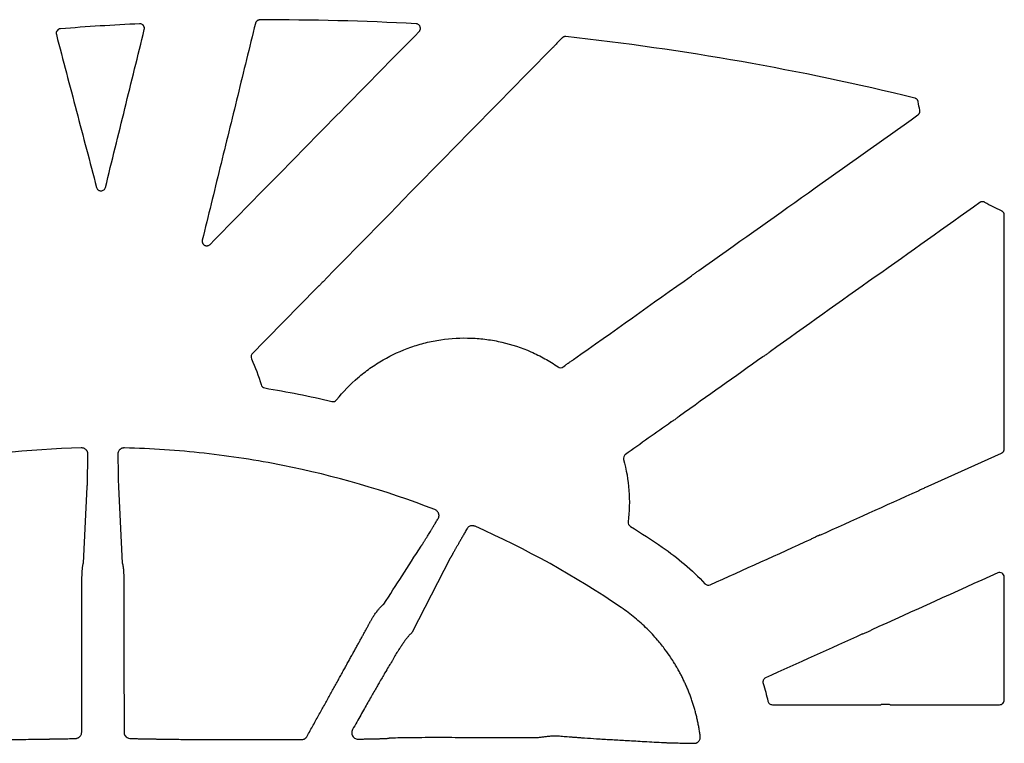
# Model space of a CAD drawing. Units: inches. Extents: x 8658 to 30743, y -2678 to 12505.
# Drawn here: x 23746 to 23959, y 6418 to 6574 of the extents above; entities that cross this region are included whole.
import ezdxf

# ---------------------------------------------------------------- set-up
doc = ezdxf.new("R2010")
doc.units = ezdxf.units.IN
doc.header["$LTSCALE"] = 0.25
doc.header["$MEASUREMENT"] = 0
doc.layers.add('HD', color=7, linetype='Continuous')

msp = doc.modelspace()

# ---------------------------------------------------------------- linework, layer by layer
at = {"layer": 'HD', "linetype": 'Continuous'}
for p, q in [((23863.4078, 6570.1775), (23862.3793, 6569.1292)), ((23863.6692, 6499.0396), (23864.0094, 6499.2812)), ((23942.6, 6473.1919), (23958.4842, 6480.3658)), ((23759.8661, 6456.6019), (23760.6755, 6473.0898)), ((23767.4381, 6473.0898), (23768.2475, 6456.6019)), ((23839.2311, 6457.6552), (23831.003, 6441.6421)), ((23908.9173, 6425.9573), (23932.3498, 6425.9573)), ((23934.3594, 6425.9573), (23958.0664, 6425.9573))]:
    msp.add_line(p, q, dxfattribs=at)
at = {"layer": 'HD', "linetype": 'Continuous', "flags": 128}
for points in [[(23759.4792, 6420.0342), (23759.5018, 6436.509), (23759.5251, 6452.9838)], [(23768.5886, 6452.9838), (23768.6119, 6436.509), (23768.6346, 6420.0343)]]:
    msp.add_lwpolyline(points, dxfattribs=at)
at = {"layer": 'HD', "linetype": 'Continuous'}
for points, knots in [([(23798.0131, 6574.0741), (23797.9687, 6574.0722), (23797.8778, 6574.0683), (23797.741, 6574.0383), (23797.6046, 6573.9886), (23797.4734, 6573.9169), (23797.3523, 6573.8246), (23797.246, 6573.7141), (23797.1587, 6573.5893), (23797.0908, 6573.4552), (23797.0634, 6573.3604), (23797.0498, 6573.3136)], [0, 0, 0, 0, 0.10070982, 0.20637117, 0.3162585, 0.42940579, 0.54464172, 0.66065425, 0.7760778, 0.88958971, 1, 1, 1, 1]), ([(23754.8793, 6572.1539), (23754.5871, 6572.131), (23754.3137, 6571.9755), (23753.9755, 6571.4986), (23753.919, 6571.1876), (23753.9935, 6570.9042)], [0, 0, 0, 0, 0.5, 0.5, 1, 1, 1, 1]), ([(23764.6207, 6537.8583), (23766.0214, 6543.5497), (23767.4223, 6549.2411), (23768.8234, 6554.9324), (23770.2244, 6560.6237), (23771.6257, 6566.3149), (23773.027, 6572.006)], [0, 0, 0, 0, 0.0088386174, 0.0088386174, 0.0088386174, 0.0176772495, 0.0176772495, 0.0176772495, 0.0176772495]), ([(23773.027, 6572.006), (23773.1016, 6572.3088), (23773.0267, 6572.6392), (23772.6323, 6573.1198), (23772.3228, 6573.2575), (23772.0113, 6573.2423)], [0, 0, 0, 0, 0.5, 0.5, 1, 1, 1, 1]), ([(23797.0498, 6573.3136), (23795.7742, 6568.1079), (23793.2229, 6557.6964), (23789.3948, 6542.0791), (23786.842, 6531.6675), (23785.5656, 6526.4616)], [0, 0, 0, 0, 0.33332856, 0.66666174, 1, 1, 1, 1]), ([(23832.4712, 6571.5486), (23832.5025, 6571.583), (23832.5652, 6571.6519), (23832.6397, 6571.77), (23832.6975, 6571.8944), (23832.7363, 6572.0213), (23832.7574, 6572.1453), (23832.7629, 6572.262), (23832.756, 6572.3681), (23832.7404, 6572.4614), (23832.7198, 6572.5409), (23832.6831, 6572.6475), (23832.6124, 6572.7896), (23832.4788, 6572.96), (23832.2926, 6573.1081), (23832.0657, 6573.2153), (23831.8991, 6573.2361), (23831.8161, 6573.2465)], [0, 0, 0, 0, 0.06088059, 0.12192468, 0.18204888, 0.24015802, 0.29522859, 0.34637568, 0.39289287, 0.43426251, 0.47014171, 0.50033288, 0.58177843, 0.6766101, 0.78133081, 0.8909691, 1, 1, 1, 1]), ([(23753.9935, 6570.9042), (23755.443, 6565.3942), (23756.8924, 6559.884), (23758.3416, 6554.3738), (23759.7908, 6548.8636), (23761.2398, 6543.3534), (23762.6887, 6537.843)], [0, 0, 0, 0, 0.0085918743, 0.0085918743, 0.0085918743, 0.0171837617, 0.0171837617, 0.0171837617, 0.0171837617]), ([(23787.2451, 6525.5246), (23792.2698, 6530.6385), (23802.3195, 6540.8665), (23817.3949, 6556.2078), (23827.4457, 6566.4349), (23832.4712, 6571.5486)], [0, 0, 0, 0, 0.33332206, 0.66665531, 1, 1, 1, 1]), ([(23864.2267, 6570.4701), (23864.1866, 6570.4745), (23864.1461, 6570.4765), (23864.1058, 6570.4759), (23864.0654, 6570.4754), (23864.025, 6570.4724), (23863.985, 6570.467), (23863.945, 6570.4616), (23863.9053, 6570.4537), (23863.8663, 6570.4435), (23863.8272, 6570.4333), (23863.7887, 6570.4206), (23863.7512, 6570.4057), (23863.7137, 6570.3908), (23863.6771, 6570.3736), (23863.6416, 6570.3543), (23863.6062, 6570.3349), (23863.5719, 6570.3134), (23863.5391, 6570.2899), (23863.4923, 6570.2564), (23863.4482, 6570.2186), (23863.4078, 6570.1775)], [0, 0, 0, 0, 0.000060855329, 0.000060855329, 0.000060855329, 0.000121710746, 0.000121710746, 0.000121710746, 0.000182566161, 0.000182566161, 0.000182566161, 0.000243421488, 0.000243421488, 0.000243421488, 0.000304276645, 0.000304276645, 0.000304276645, 0.000365131559, 0.000365131559, 0.000365131559, 0.000452184841, 0.000452184841, 0.000452184841, 0.000452184841]), ([(23939.7271, 6557.1697), (23927.3048, 6560.2078), (23914.7879, 6562.8376), (23889.6036, 6567.2742), (23876.9394, 6569.0804), (23864.2267, 6570.4701)], [0, 0, 0, 0, 0.5, 0.5, 1, 1, 1, 1]), ([(23862.3793, 6569.1292), (23862.3703, 6569.1071), (23862.2834, 6569.0066), (23862.0179, 6568.7194), (23861.8393, 6568.5327), (23861.4797, 6568.166), (23861.2939, 6567.9811), (23861.0101, 6567.7085), (23860.9115, 6567.6202), (23860.8923, 6567.6137)], [0, 0, 0, 0, 0.25, 0.25, 0.5, 0.5, 0.75, 0.75, 1, 1, 1, 1]), ([(23940.4766, 6556.3451), (23940.4686, 6556.3998), (23940.4559, 6556.4541), (23940.439, 6556.5067), (23940.422, 6556.5594), (23940.4006, 6556.6108), (23940.3752, 6556.6599), (23940.3497, 6556.709), (23940.3201, 6556.7561), (23940.2869, 6556.8003), (23940.2538, 6556.8444), (23940.2168, 6556.8859), (23940.1768, 6556.924), (23940.1368, 6556.962), (23940.0936, 6556.9968), (23940.0479, 6557.0277), (23940, 6557.06), (23939.9491, 6557.0883), (23939.8963, 6557.1118), (23939.8419, 6557.1361), (23939.785, 6557.1556), (23939.7271, 6557.1697)], [0, 0, 0, 0, 0.000083415721, 0.000083415721, 0.000083415721, 0.000166832402, 0.000166832402, 0.000166832402, 0.000250165506, 0.000250165506, 0.000250165506, 0.000333415016, 0.000333415016, 0.000333415016, 0.000416594855, 0.000416594855, 0.000416594855, 0.000503748932, 0.000503748932, 0.000503748932, 0.000593716548, 0.000593716548, 0.000593716548, 0.000593716548]), ([(23893.0177, 6519.8803), (23900.9142, 6525.4874), (23908.8107, 6531.0943), (23916.7074, 6536.7011), (23924.604, 6542.3079), (23932.5007, 6547.9145), (23940.3975, 6553.5209)], [0, 0, 0, 0, 0.0146037596, 0.0146037596, 0.0146037596, 0.0292075275, 0.0292075275, 0.0292075275, 0.0292075275]), ([(23940.3975, 6553.5209), (23940.4426, 6553.5529), (23940.4851, 6553.5888), (23940.5243, 6553.6278), (23940.5634, 6553.6669), (23940.5995, 6553.7093), (23940.6316, 6553.7542), (23940.6638, 6553.7992), (23940.6923, 6553.847), (23940.7165, 6553.8967), (23940.7408, 6553.9463), (23940.761, 6553.9982), (23940.7767, 6554.0512), (23940.7925, 6554.1042), (23940.8038, 6554.1586), (23940.8106, 6554.2135), (23940.8171, 6554.2669), (23940.8194, 6554.3211), (23940.8172, 6554.3749), (23940.8151, 6554.4301), (23940.8083, 6554.4854), (23940.797, 6554.5396)], [0, 0, 0, 0, 0.000083350169, 0.000083350169, 0.000083350169, 0.000166698652, 0.000166698652, 0.000166698652, 0.000250046778, 0.000250046778, 0.000250046778, 0.000333394577, 0.000333394577, 0.000333394577, 0.00041674211, 0.00041674211, 0.00041674211, 0.000497915962, 0.000497915962, 0.000497915962, 0.000581327325, 0.000581327325, 0.000581327325, 0.000581327325]), ([(23762.6887, 6537.843), (23762.7452, 6537.6281), (23762.8708, 6537.4375), (23763.2211, 6537.1663), (23763.4388, 6537.0924), (23763.8809, 6537.0956), (23764.0982, 6537.173), (23764.4436, 6537.4485), (23764.5676, 6537.6425), (23764.6207, 6537.8583)], [0, 0, 0, 0, 0.25, 0.25, 0.5, 0.5, 0.75, 0.75, 1, 1, 1, 1]), ([(23953.8071, 6534.5785), (23946.2533, 6529.2092), (23938.6993, 6523.84), (23931.1453, 6518.4709), (23923.5913, 6513.1018), (23916.0372, 6507.7329), (23908.483, 6502.364)], [0, 0, 0, 0, 0.0139749383, 0.0139749383, 0.0139749383, 0.027949884, 0.027949884, 0.027949884, 0.027949884]), ([(23954.8993, 6534.6188), (23954.8522, 6534.6473), (23954.8025, 6534.672), (23954.7513, 6534.6924), (23954.7, 6534.7127), (23954.647, 6534.7289), (23954.5931, 6534.7405), (23954.5392, 6534.752), (23954.4842, 6534.7592), (23954.4292, 6534.7617), (23954.3742, 6534.7642), (23954.3188, 6534.7621), (23954.2641, 6534.7555), (23954.2095, 6534.7488), (23954.1552, 6534.7376), (23954.1024, 6534.722), (23954.0504, 6534.7067), (23953.9996, 6534.6871), (23953.9508, 6534.6635), (23953.9007, 6534.6393), (23953.8524, 6534.6108), (23953.8071, 6534.5785)], [0, 0, 0, 0, 0.000083105677, 0.000083105677, 0.000083105677, 0.000166203435, 0.000166203435, 0.000166203435, 0.000249251546, 0.000249251546, 0.000249251546, 0.000332286114, 0.000332286114, 0.000332286114, 0.000415320445, 0.000415320445, 0.000415320445, 0.000496972912, 0.000496972912, 0.000496972912, 0.000580920914, 0.000580920914, 0.000580920914, 0.000580920914]), ([(23959.0888, 6531.8444), (23959.0888, 6531.8997), (23959.0842, 6531.9553), (23959.0751, 6532.0098), (23959.0659, 6532.0644), (23959.0522, 6532.1184), (23959.0342, 6532.1707), (23959.0162, 6532.223), (23958.9937, 6532.274), (23958.9673, 6532.3225), (23958.9409, 6532.3711), (23958.9103, 6532.4176), (23958.8763, 6532.461), (23958.8422, 6532.5045), (23958.8044, 6532.5453), (23958.7637, 6532.5825), (23958.7239, 6532.6188), (23958.6811, 6532.6519), (23958.636, 6532.6813), (23958.5897, 6532.7115), (23958.5407, 6532.738), (23958.49, 6532.7601)], [0, 0, 0, 0, 0.000083446934, 0.000083446934, 0.000083446934, 0.000166894575, 0.000166894575, 0.000166894575, 0.000250276738, 0.000250276738, 0.000250276738, 0.000333586442, 0.000333586442, 0.000333586442, 0.000416830361, 0.000416830361, 0.000416830361, 0.000497971199, 0.000497971199, 0.000497971199, 0.000581361806, 0.000581361806, 0.000581361806, 0.000581361806]), ([(23785.5656, 6526.4616), (23785.5562, 6526.416), (23785.5373, 6526.324), (23785.5333, 6526.1818), (23785.5479, 6526.0403), (23785.582, 6525.9043), (23785.6326, 6525.7786), (23785.6957, 6525.6669), (23785.7666, 6525.5714), (23785.8404, 6525.4925), (23785.9127, 6525.4297), (23785.9798, 6525.3812), (23786.0585, 6525.3335), (23786.1691, 6525.281), (23786.3343, 6525.2316), (23786.5494, 6525.211), (23786.7948, 6525.2464), (23787.0425, 6525.3469), (23787.1776, 6525.4654), (23787.2451, 6525.5246)], [0, 0, 0, 0, 0.05347612, 0.10803202, 0.16276948, 0.21669336, 0.26879179, 0.31811707, 0.36385082, 0.40534268, 0.44212052, 0.47387717, 0.5004435, 0.54781589, 0.61434452, 0.69792031, 0.79430957, 0.89730134, 1, 1, 1, 1]), ([(23891.3899, 6518.7244), (23891.3967, 6518.7401), (23891.4853, 6518.8135), (23891.7785, 6519.0365), (23891.9828, 6519.1858), (23892.3928, 6519.477), (23892.6002, 6519.6199), (23892.9049, 6519.8214), (23893.002, 6519.88), (23893.0177, 6519.8803)], [0, 0, 0, 0, 0.25, 0.25, 0.5, 0.5, 0.75, 0.75, 1, 1, 1, 1]), ([(23812.5001, 6518.2989), (23812.5082, 6518.2997), (23812.4879, 6518.2719), (23812.4015, 6518.171), (23812.3359, 6518.0985), (23812.0985, 6517.8432), (23811.8939, 6517.6306), (23811.4862, 6517.2154), (23811.2803, 6517.0101), (23811.0272, 6516.7654), (23810.9539, 6516.6963), (23810.8475, 6516.6004), (23810.8144, 6516.5739), (23810.8094, 6516.5762)], [0, 0, 0, 0, 0.125, 0.125, 0.25, 0.25, 0.5, 0.5, 0.75, 0.75, 0.875, 0.875, 1, 1, 1, 1]), ([(23814.6272, 6491.8959), (23816.0238, 6493.6472), (23817.5626, 6495.2392), (23820.0738, 6497.3999), (23820.9452, 6498.0818), (23822.7573, 6499.3677), (23823.7031, 6499.9747), (23826.597, 6501.6437), (23828.6067, 6502.5615), (23831.7378, 6503.6563), (23832.8011, 6503.9737), (23834.9687, 6504.5094), (23836.0677, 6504.7259), (23839.3581, 6505.2169), (23841.5629, 6505.3383), (23844.887, 6505.2097), (23846.0028, 6505.1141), (23848.2163, 6504.8186), (23849.3082, 6504.6198), (23852.5406, 6503.8744), (23854.6383, 6503.1804), (23857.6977, 6501.8392), (23858.7041, 6501.3404), (23860.656, 6500.2543), (23861.6054, 6499.6655), (23862.5281, 6499.031)], [0, 0, 0, 0, 0.125, 0.125, 0.1875, 0.1875, 0.25, 0.25, 0.375, 0.375, 0.4375, 0.4375, 0.5, 0.5, 0.625, 0.625, 0.6875, 0.6875, 0.75, 0.75, 0.875, 0.875, 0.9375, 0.9375, 1, 1, 1, 1]), ([(23796.3868, 6501.8813), (23796.2444, 6501.7362), (23796.1484, 6501.5473), (23796.0812, 6501.1476), (23796.11, 6500.9381), (23796.1969, 6500.7542)], [0, 0, 0, 0, 0.5, 0.5, 1, 1, 1, 1]), ([(23908.483, 6502.364), (23908.4806, 6502.3513), (23908.393, 6502.2785), (23908.0988, 6502.0544), (23907.8924, 6501.9034), (23907.4777, 6501.6088), (23907.2677, 6501.4639), (23906.9558, 6501.2571), (23906.8553, 6501.1962), (23906.8383, 6501.1951)], [0, 0, 0, 0, 0.25, 0.25, 0.5, 0.5, 0.75, 0.75, 1, 1, 1, 1]), ([(23864.0094, 6499.2812), (23864.0032, 6499.2829), (23864.0268, 6499.3057), (23864.1239, 6499.3856), (23864.1973, 6499.4426), (23864.4628, 6499.6427), (23864.6959, 6499.8121), (23865.1601, 6500.1415), (23865.3916, 6500.3019), (23865.6677, 6500.4864), (23865.7446, 6500.5364), (23865.8567, 6500.6052), (23865.8891, 6500.6222), (23865.8924, 6500.6184)], [0, 0, 0, 0, 0.125, 0.125, 0.25, 0.25, 0.5, 0.5, 0.75, 0.75, 0.875, 0.875, 1, 1, 1, 1]), ([(23862.5281, 6499.031), (23862.6955, 6498.9159), (23862.8978, 6498.854), (23863.3026, 6498.8572), (23863.5037, 6498.922), (23863.6692, 6499.0396)], [0, 0, 0, 0, 0.5, 0.5, 1, 1, 1, 1]), ([(23798.2796, 6495.1826), (23798.3307, 6495.0007), (23798.4342, 6494.8346), (23798.7146, 6494.5833), (23798.8908, 6494.4986), (23799.0772, 6494.4678)], [0, 0, 0, 0, 0.5, 0.5, 1, 1, 1, 1]), ([(23813.6185, 6491.5474), (23813.8016, 6491.504), (23813.9963, 6491.5139), (23814.3509, 6491.6365), (23814.5099, 6491.7488), (23814.6272, 6491.8959)], [0, 0, 0, 0, 0.5, 0.5, 1, 1, 1, 1]), ([(23888.7938, 6488.3713), (23888.807, 6488.3688), (23888.7112, 6488.2891), (23888.3865, 6488.0427), (23888.1637, 6487.8802), (23887.712, 6487.5594), (23887.4891, 6487.4053), (23887.1435, 6487.1753), (23887.0301, 6487.106), (23887.0219, 6487.112)], [0, 0, 0, 0, 0.25, 0.25, 0.5, 0.5, 0.75, 0.75, 1, 1, 1, 1]), ([(23759.3814, 6481.5017), (23747.9462, 6481.2342), (23736.6003, 6479.988), (23719.7178, 6476.6409), (23714.0862, 6475.2689), (23703.009, 6472.0531), (23697.5736, 6470.2143), (23692.2416, 6468.1521)], [0, 0, 0, 0, 0.5, 0.5, 0.75, 0.75, 1, 1, 1, 1]), ([(23760.8024, 6480.2035), (23760.8012, 6480.2542), (23760.7988, 6480.3539), (23760.7736, 6480.5008), (23760.732, 6480.6412), (23760.6726, 6480.7751), (23760.5959, 6480.9021), (23760.5018, 6481.0221), (23760.3447, 6481.1815), (23760.1047, 6481.3538), (23759.755, 6481.4861), (23759.5078, 6481.4964), (23759.3814, 6481.5017)], [0, 0, 0, 0, 0.07461637, 0.14653462, 0.21668991, 0.28609108, 0.35578142, 0.42679251, 0.50010062, 0.6672003, 0.82980002, 1, 1, 1, 1]), ([(23768.7328, 6481.5008), (23768.6685, 6481.5), (23768.5423, 6481.4986), (23768.3579, 6481.4687), (23768.1833, 6481.4179), (23768.0187, 6481.3447), (23767.8643, 6481.2495), (23767.6759, 6481.0968), (23767.4809, 6480.8698), (23767.3331, 6480.5459), (23767.3187, 6480.3187), (23767.3113, 6480.2025)], [0, 0, 0, 0, 0.08690402, 0.17046161, 0.2520633, 0.33321201, 0.41545116, 0.50028331, 0.66801291, 0.83022399, 1, 1, 1, 1]), ([(23835.8717, 6468.1515), (23825.1484, 6472.2994), (23814.1819, 6475.4804), (23797.3763, 6478.8309), (23791.7147, 6479.7095), (23780.2691, 6480.9783), (23774.4699, 6481.3655), (23768.7328, 6481.5008)], [0, 0, 0, 0, 0.5, 0.5, 0.75, 0.75, 1, 1, 1, 1]), ([(23958.4842, 6480.3658), (23958.5345, 6480.3885), (23958.5831, 6480.4155), (23958.629, 6480.4463), (23958.6749, 6480.477), (23958.7183, 6480.5117), (23958.7585, 6480.5496), (23958.7986, 6480.5875), (23958.8357, 6480.6289), (23958.869, 6480.6729), (23958.9023, 6480.717), (23958.9321, 6480.7639), (23958.9577, 6480.8128), (23958.9832, 6480.8618), (23959.0048, 6480.913), (23959.022, 6480.9655), (23959.0381, 6481.0148), (23959.0503, 6481.0655), (23959.0586, 6481.1167), (23959.0671, 6481.1691), (23959.0713, 6481.2225), (23959.0714, 6481.2756)], [0, 0, 0, 0, 0.000083259213, 0.000083259213, 0.000083259213, 0.000166512729, 0.000166512729, 0.000166512729, 0.00024976579, 0.00024976579, 0.00024976579, 0.000333018312, 0.000333018312, 0.000333018312, 0.000416270272, 0.000416270272, 0.000416270272, 0.000494419802, 0.000494419802, 0.000494419802, 0.000574558676, 0.000574558676, 0.000574558676, 0.000574558676]), ([(23760.6755, 6473.0898), (23760.6919, 6473.3141), (23760.7065, 6473.6343), (23760.7327, 6474.4778), (23760.7441, 6475.0015), (23760.7642, 6476.2333), (23760.7729, 6476.9413), (23760.7886, 6478.4908), (23760.7956, 6479.3317), (23760.8024, 6480.2035)], [0, 0, 0, 0, 0.25, 0.25, 0.5, 0.5, 0.75, 0.75, 1, 1, 1, 1]), ([(23767.3113, 6480.2025), (23767.3181, 6479.3308), (23767.3251, 6478.49), (23767.3407, 6476.9407), (23767.3494, 6476.2328), (23767.3695, 6475.0012), (23767.381, 6474.4777), (23767.4071, 6473.6342), (23767.4218, 6473.3141), (23767.4381, 6473.0898)], [0, 0, 0, 0, 0.25, 0.25, 0.5, 0.5, 0.75, 0.75, 1, 1, 1, 1]), ([(23877.1113, 6480.0691), (23876.9456, 6479.9514), (23876.8179, 6479.7824), (23876.6815, 6479.4008), (23876.6731, 6479.1895), (23876.7263, 6478.9934)], [0, 0, 0, 0, 0.5, 0.5, 1, 1, 1, 1]), ([(23940.4935, 6472.2406), (23940.4944, 6472.2517), (23940.6268, 6472.3216), (23941.0211, 6472.5128), (23941.2748, 6472.6306), (23941.7843, 6472.8605), (23942.0356, 6472.9706), (23942.4391, 6473.1398), (23942.5829, 6473.195), (23942.6, 6473.1919)], [0, 0, 0, 0, 0.25, 0.25, 0.5, 0.5, 0.75, 0.75, 1, 1, 1, 1]), ([(23836.6115, 6466.2554), (23836.6384, 6466.3038), (23836.6912, 6466.3984), (23836.7466, 6466.5498), (23836.7813, 6466.7034), (23836.794, 6466.86), (23836.7847, 6467.0191), (23836.7534, 6467.1805), (23836.6883, 6467.3805), (23836.5751, 6467.6078), (23836.3879, 6467.8373), (23836.1519, 6468.0256), (23835.9668, 6468.1087), (23835.8717, 6468.1515)], [0, 0, 0, 0, 0.07518511, 0.14722723, 0.21719015, 0.28623874, 0.35558803, 0.42644079, 0.49992837, 0.62657322, 0.74806375, 0.87056726, 1, 1, 1, 1]), ([(23832.9087, 6460.2375), (23832.9326, 6460.2734), (23832.9809, 6460.3458), (23833.0651, 6460.4744), (23833.1589, 6460.6194), (23833.2633, 6460.7825), (23833.3784, 6460.9637), (23833.5043, 6461.1635), (23833.641, 6461.382), (23833.7887, 6461.6193), (23833.9473, 6461.8753), (23834.1169, 6462.1499), (23834.3064, 6462.4577), (23834.5241, 6462.8112), (23834.779, 6463.226), (23835.0697, 6463.7014), (23835.3978, 6464.241), (23835.7648, 6464.8479), (23836.1703, 6465.5211), (23836.4618, 6466.0062), (23836.6115, 6466.2554)], [0, 0, 0, 0, 0.04213856, 0.084988, 0.12853394, 0.17275939, 0.21764475, 0.2631677, 0.30930326, 0.3560238, 0.40329904, 0.45109618, 0.49937996, 0.5554229, 0.61676568, 0.68337452, 0.75516983, 0.83201684, 0.91371684, 1, 1, 1, 1]), ([(23877.7214, 6465.5023), (23877.6994, 6465.3153), (23877.7315, 6465.123), (23877.8937, 6464.7845), (23878.0233, 6464.639), (23878.1828, 6464.5391)], [0, 0, 0, 0, 0.5, 0.5, 1, 1, 1, 1]), ([(23842.8557, 6464.0385), (23842.7768, 6463.9025), (23842.6193, 6463.6312), (23842.3902, 6463.2343), (23842.1674, 6462.8473), (23841.9519, 6462.4716), (23841.7437, 6462.1078), (23841.5431, 6461.7566), (23841.3504, 6461.4186), (23841.1659, 6461.0944), (23840.9895, 6460.7841), (23840.8215, 6460.4883), (23840.6618, 6460.207), (23840.5107, 6459.9405), (23840.3679, 6459.6887), (23840.2336, 6459.4515), (23840.1075, 6459.229), (23839.9898, 6459.0208), (23839.8801, 6458.8268), (23839.7785, 6458.6466), (23839.6846, 6458.48), (23839.5984, 6458.3264), (23839.5197, 6458.1855), (23839.4482, 6458.0568), (23839.3838, 6457.9399), (23839.3262, 6457.8343), (23839.2749, 6457.7389), (23839.2456, 6457.6829), (23839.2311, 6457.6552)], [0, 0, 0, 0, 0.04459827, 0.08894145, 0.1329897, 0.17670446, 0.22004871, 0.26298706, 0.30548594, 0.34751371, 0.38904076, 0.43003957, 0.47048477, 0.5103532, 0.54962389, 0.58827807, 0.62629912, 0.6636726, 0.70038612, 0.7364293, 0.77179374, 0.80647287, 0.84046191, 0.87375773, 0.90635883, 0.93826513, 0.96947799, 1, 1, 1, 1]), ([(23844.59, 6464.5401), (23844.5357, 6464.562), (23844.4289, 6464.6051), (23844.2631, 6464.6468), (23844.0978, 6464.6694), (23843.9323, 6464.6716), (23843.767, 6464.6537), (23843.5498, 6464.6038), (23843.2953, 6464.4984), (23843.033, 6464.3013), (23842.9155, 6464.1271), (23842.8557, 6464.0385)], [0, 0, 0, 0, 0.08644256, 0.17003737, 0.2519371, 0.33337552, 0.41561917, 0.49991262, 0.66802223, 0.83102513, 1, 1, 1, 1]), ([(23919.1914, 6462.6194), (23919.1893, 6462.6287), (23919.082, 6462.5904), (23918.7309, 6462.4459), (23918.4874, 6462.34), (23918.0037, 6462.1216), (23917.7644, 6462.0095), (23917.4187, 6461.839), (23917.3215, 6461.7851), (23917.3279, 6461.7778)], [0, 0, 0, 0, 0.25, 0.25, 0.5, 0.5, 0.75, 0.75, 1, 1, 1, 1]), ([(23824.8437, 6447.7048), (23826.1602, 6449.7505), (23828.8519, 6453.9335), (23831.5369, 6458.1057), (23832.9087, 6460.2374)], [0, 0, 0, 0, 0.489060522, 1, 1, 1, 1]), ([(23759.5238, 6452.9841), (23759.5256, 6453.0785), (23759.5293, 6453.2699), (23759.5354, 6453.5567), (23759.5429, 6453.8455), (23759.5521, 6454.1336), (23759.5635, 6454.4183), (23759.5776, 6454.6968), (23759.5946, 6454.9663), (23759.6147, 6455.2239), (23759.638, 6455.4671), (23759.6643, 6455.6933), (23759.6934, 6455.9005), (23759.725, 6456.0869), (23759.7587, 6456.2513), (23759.7938, 6456.3922), (23759.8298, 6456.5114), (23759.8541, 6456.5717), (23759.8661, 6456.6017)], [0, 0, 0, 0, 0.05596426, 0.11341812, 0.17228843, 0.23247908, 0.29387184, 0.3563279, 0.41969003, 0.48378539, 0.54842889, 0.61342702, 0.67858191, 0.7436956, 0.80857417, 0.87303167, 0.93689362, 1, 1, 1, 1]), ([(23768.2475, 6456.6018), (23768.2589, 6456.5738), (23768.2817, 6456.5175), (23768.3155, 6456.4078), (23768.3487, 6456.2788), (23768.3807, 6456.129), (23768.411, 6455.9595), (23768.4393, 6455.7711), (23768.4652, 6455.5652), (23768.4885, 6455.3434), (23768.509, 6455.1076), (23768.5267, 6454.8599), (23768.5417, 6454.6026), (23768.5542, 6454.338), (23768.5644, 6454.0685), (23768.5727, 6453.7965), (23768.5794, 6453.5241), (23768.585, 6453.2536), (23768.5883, 6453.0732), (23768.59, 6452.9841)], [0, 0, 0, 0, 0.05918891, 0.11907202, 0.17951957, 0.24038992, 0.30153168, 0.36278609, 0.42398988, 0.48497821, 0.54558779, 0.60566, 0.6650438, 0.72359849, 0.78119611, 0.83772338, 0.89308325, 0.94719604, 1, 1, 1, 1]), ([(23959.0659, 6453.5529), (23959.0659, 6453.8877), (23958.8911, 6454.2099), (23958.3309, 6454.5731), (23957.9643, 6454.6009), (23957.6592, 6454.4631)], [0, 0, 0, 0, 0.5, 0.5, 1, 1, 1, 1]), ([(23959.0633, 6426.9555), (23959.0635, 6431.3884), (23959.0638, 6435.8213), (23959.0642, 6440.2542), (23959.0647, 6444.6871), (23959.0652, 6449.12), (23959.0659, 6453.5529)], [0, 0, 0, 0, 0.0066843912, 0.0066843912, 0.0066843912, 0.0133687896, 0.0133687896, 0.0133687896, 0.0133687896]), ([(23894.3286, 6452.1291), (23894.47, 6451.9784), (23894.6586, 6451.8739), (23895.0628, 6451.7934), (23895.2765, 6451.8178), (23895.4648, 6451.9028)], [0, 0, 0, 0, 0.5, 0.5, 1, 1, 1, 1]), ([(23821.6291, 6443.357), (23821.6638, 6443.4265), (23821.7333, 6443.5655), (23821.846, 6443.7809), (23821.9644, 6443.9992), (23822.0886, 6444.2191), (23822.2174, 6444.4392), (23822.3497, 6444.6577), (23822.5871, 6445.0389), (23822.9545, 6445.5971), (23823.4078, 6446.2121), (23823.846, 6446.7598), (23824.2289, 6447.1822), (23824.5344, 6447.4691), (23824.7263, 6447.6247), (23824.812, 6447.6831), (23824.8437, 6447.7047)], [0, 0, 0, 0, 0.03599933, 0.07196136, 0.1078777, 0.14373522, 0.17951929, 0.21521728, 0.25082197, 0.36818859, 0.50079339, 0.60998397, 0.74916805, 0.86865083, 0.95148832, 1, 1, 1, 1]), ([(23893.2985, 6419.1825), (23893.2561, 6419.4892), (23893.1712, 6420.1032), (23893.0168, 6421.0206), (23892.8423, 6421.9357), (23892.6459, 6422.8477), (23892.4281, 6423.7565), (23892.1886, 6424.6616), (23891.9274, 6425.5625), (23891.6451, 6426.4575), (23891.3424, 6427.3448), (23891.02, 6428.2225), (23890.6779, 6429.0903), (23890.3162, 6429.9484), (23889.9351, 6430.7967), (23889.5346, 6431.6352), (23889.1147, 6432.464), (23888.6755, 6433.2832), (23888.2171, 6434.0929), (23887.6467, 6435.0477), (23886.8382, 6436.3104), (23885.6334, 6438.0179), (23883.9506, 6440.1258), (23882.1775, 6442.0301), (23880.5063, 6443.6105), (23879.1384, 6444.7894), (23877.7162, 6445.9138), (23876.7246, 6446.609), (23876.2273, 6446.9576)], [0, 0, 0, 0, 0.0276637, 0.05536075, 0.08309535, 0.11087183, 0.13869465, 0.16656842, 0.19449793, 0.22247782, 0.25039563, 0.27823144, 0.30600083, 0.33371933, 0.36140243, 0.38906552, 0.41672388, 0.44439266, 0.47208686, 0.49983727, 0.54373653, 0.60598901, 0.68643189, 0.78449802, 0.83812453, 0.89184215, 0.94576277, 1, 1, 1, 1]), ([(23808.23, 6419.1271), (23808.4576, 6419.5367), (23808.9087, 6420.3487), (23809.5785, 6421.5535), (23810.2352, 6422.7348), (23810.8788, 6423.8924), (23811.5091, 6425.0263), (23812.1261, 6426.1365), (23812.7297, 6427.2229), (23813.3197, 6428.2857), (23813.8962, 6429.3247), (23814.459, 6430.3401), (23815.0082, 6431.3317), (23815.5437, 6432.2995), (23816.0656, 6433.2436), (23816.5738, 6434.1639), (23817.0684, 6435.0605), (23817.5493, 6435.9333), (23818.0167, 6436.7824), (23818.4706, 6437.6077), (23818.911, 6438.4091), (23819.338, 6439.1868), (23819.7516, 6439.9407), (23820.152, 6440.6708), (23820.5393, 6441.3771), (23820.9134, 6442.0595), (23821.2748, 6442.7185), (23821.5096, 6443.1463), (23821.6254, 6443.3573)], [0, 0, 0, 0, 0.04889912, 0.09692845, 0.14409254, 0.19039584, 0.23584275, 0.28043757, 0.32418436, 0.36708711, 0.40915004, 0.45037732, 0.49077315, 0.53034173, 0.56908729, 0.60701412, 0.64412658, 0.68042912, 0.7159263, 0.75062281, 0.78452352, 0.81763346, 0.84995789, 0.88150231, 0.91227247, 0.94227446, 0.9715147, 1, 1, 1, 1]), ([(23928.4332, 6441.2584), (23928.435, 6441.2491), (23928.5368, 6441.2851), (23928.8793, 6441.4256), (23929.12, 6441.5302), (23929.5979, 6441.7461), (23929.8337, 6441.8568), (23930.1695, 6442.0228), (23930.2631, 6442.075), (23930.2583, 6442.083)], [0, 0, 0, 0, 0.25, 0.25, 0.5, 0.5, 0.75, 0.75, 1, 1, 1, 1]), ([(23831.003, 6441.6421), (23830.9603, 6441.604), (23830.8738, 6441.5267), (23830.7323, 6441.3906), (23830.5813, 6441.2376), (23830.4207, 6441.0663), (23830.2519, 6440.8775), (23830.0759, 6440.6715), (23829.8937, 6440.4492), (23829.7064, 6440.2114), (23829.5144, 6439.9593), (23829.3194, 6439.6945), (23829.1493, 6439.4602), (23829.0046, 6439.2521), (23828.9074, 6439.108), (23828.8258, 6438.9868), (23828.776, 6438.9179), (23828.7412, 6438.8609), (23828.697, 6438.7996), (23828.6038, 6438.6587), (23828.4589, 6438.4347), (23828.2431, 6438.1077), (23827.9909, 6437.7231), (23827.7092, 6437.2766), (23827.3937, 6436.7622), (23827.1239, 6436.306), (23826.9189, 6435.9348), (23826.7661, 6435.6458), (23826.6414, 6435.4017), (23826.5872, 6435.2855), (23826.5588, 6435.2245)], [0, 0, 0, 0, 0.04037198, 0.08182173, 0.12431588, 0.16782435, 0.21232113, 0.25778496, 0.30420003, 0.35155655, 0.39985154, 0.44909884, 0.49930305, 0.52736562, 0.56181002, 0.57739423, 0.59306122, 0.59849473, 0.608952, 0.62432199, 0.66900336, 0.7103231, 0.74913823, 0.79440489, 0.83483087, 0.87430033, 0.90326511, 0.93291963, 0.96477835, 1, 1, 1, 1]), ([(23826.5588, 6435.2245), (23826.5408, 6435.1974), (23826.5058, 6435.145), (23826.4685, 6435.0874), (23826.4427, 6435.0496), (23826.4267, 6435.0299), (23826.4208, 6435.0392), (23826.4135, 6435.0302), (23826.3956, 6435.0132), (23826.3719, 6434.9852), (23826.3113, 6434.9033), (23826.1664, 6434.6787), (23825.7732, 6434.0366), (23825.0372, 6432.7895), (23824.1114, 6431.1917), (23823.3025, 6429.7849), (23822.7129, 6428.7551), (23822.0708, 6427.6306), (23821.376, 6426.411), (23820.6288, 6425.0966), (23819.8289, 6423.6868), (23818.9776, 6422.1838), (23818.3863, 6421.1371), (23818.0843, 6420.6024)], [0, 0, 0, 0, 0.01426608, 0.02765516, 0.04020008, 0.05194062, 0.0634952, 0.08056824, 0.09697189, 0.1123707, 0.12678639, 0.18855586, 0.25169129, 0.37059616, 0.5013813, 0.55422535, 0.6095614, 0.66751541, 0.72819794, 0.7917063, 0.85812647, 0.9275349, 1, 1, 1, 1]), ([(23907.4417, 6431.7747), (23907.221, 6431.6749), (23907.0415, 6431.4945), (23906.8436, 6431.054), (23906.8281, 6430.7988), (23906.9, 6430.5676)], [0, 0, 0, 0, 0.5, 0.5, 1, 1, 1, 1]), ([(23907.9468, 6426.7273), (23907.9979, 6426.5095), (23908.1253, 6426.3104), (23908.4707, 6426.0361), (23908.6936, 6425.9573), (23908.9173, 6425.9573)], [0, 0, 0, 0, 0.5, 0.5, 1, 1, 1, 1]), ([(23934.3594, 6425.9573), (23934.3591, 6425.9666), (23934.2487, 6425.9756), (23933.8767, 6425.9885), (23933.6144, 6425.9923), (23933.0898, 6425.9924), (23932.828, 6425.9887), (23932.4526, 6425.9756), (23932.3467, 6425.9666), (23932.3498, 6425.9573)], [0, 0, 0, 0, 0.25, 0.25, 0.5, 0.5, 0.75, 0.75, 1, 1, 1, 1]), ([(23958.0664, 6425.9573), (23958.3291, 6425.9573), (23958.5868, 6426.0646), (23958.9567, 6426.4354), (23959.0632, 6426.6929), (23959.0633, 6426.9555)], [0, 0, 0, 0, 0.5, 0.5, 1, 1, 1, 1]), ([(23721.0428, 6418.4259), (23721.2792, 6418.425), (23721.7574, 6418.423), (23722.4899, 6418.4203), (23723.2427, 6418.4177), (23724.0152, 6418.4153), (23724.8061, 6418.4131), (23725.6146, 6418.4111), (23726.4399, 6418.4094), (23727.2817, 6418.4079), (23728.1396, 6418.4067), (23729.013, 6418.4057), (23729.9011, 6418.4051), (23730.803, 6418.4047), (23731.718, 6418.4047), (23732.6449, 6418.4051), (23733.5829, 6418.4058), (23734.5306, 6418.4069), (23735.4869, 6418.4084), (23736.4505, 6418.4103), (23737.42, 6418.4127), (23738.3939, 6418.4155), (23739.3705, 6418.4188), (23740.3481, 6418.4225), (23741.3247, 6418.4267), (23742.4453, 6418.4322), (23743.9002, 6418.4402), (23745.8412, 6418.453), (23748.2219, 6418.4733), (23750.1261, 6418.4934), (23751.4488, 6418.5134), (23752.0162, 6418.5189), (23752.3825, 6418.5293), (23752.5833, 6418.5445), (23752.8036, 6418.5445), (23753.0521, 6418.5476), (23753.3583, 6418.5532), (23753.7924, 6418.5632), (23754.3526, 6418.5758), (23755.0332, 6418.5885), (23755.7429, 6418.6003), (23756.474, 6418.6109), (23757.2162, 6418.6202), (23757.7286, 6418.6254), (23757.9808, 6418.6279)], [0, 0, 0, 0, 0.01692444, 0.03422156, 0.05187626, 0.06987139, 0.08818764, 0.10680379, 0.1257225, 0.14495831, 0.16451391, 0.18439225, 0.20459653, 0.22513023, 0.24599714, 0.26720143, 0.28874765, 0.31064085, 0.33288663, 0.35549246, 0.37846849, 0.401822, 0.42556082, 0.44969362, 0.47423013, 0.49918129, 0.5358678, 0.58921467, 0.65977352, 0.74844318, 0.78158446, 0.8110709, 0.81824428, 0.82871394, 0.83760327, 0.84774039, 0.85989884, 0.87410138, 0.89642707, 0.91823774, 0.93955945, 0.96032111, 0.98046409, 1, 1, 1, 1]), ([(23757.9808, 6418.6279), (23758.0436, 6418.6304), (23758.1665, 6418.6353), (23758.3485, 6418.6683), (23758.5225, 6418.7204), (23758.6883, 6418.7933), (23758.8457, 6418.8866), (23759.0234, 6419.0229), (23759.2068, 6419.2094), (23759.3645, 6419.4606), (23759.4624, 6419.7399), (23759.4735, 6419.9348), (23759.4792, 6420.0342)], [0, 0, 0, 0, 0.08881426, 0.1740025, 0.25654347, 0.33751102, 0.41804096, 0.49928625, 0.63101103, 0.75380675, 0.87441593, 1, 1, 1, 1]), ([(23768.6346, 6420.0343), (23768.6365, 6419.9769), (23768.6403, 6419.8642), (23768.6716, 6419.699), (23768.7218, 6419.542), (23768.7926, 6419.3933), (23768.8832, 6419.2531), (23768.9935, 6419.1215), (23769.2117, 6418.9135), (23769.5936, 6418.6789), (23769.9498, 6418.6453), (23770.1331, 6418.628)], [0, 0, 0, 0, 0.07277954, 0.14301779, 0.21199232, 0.28104419, 0.35150294, 0.42461372, 0.5014846, 0.74355604, 1, 1, 1, 1]), ([(23770.1331, 6418.628), (23770.2849, 6418.6264), (23770.5915, 6418.6234), (23771.0428, 6418.6183), (23771.4919, 6418.6127), (23771.9368, 6418.6066), (23772.3758, 6418.6), (23772.8067, 6418.5931), (23773.2277, 6418.5857), (23773.637, 6418.578), (23774.0332, 6418.5699), (23774.4175, 6418.5609), (23774.7687, 6418.5529), (23775.0702, 6418.5474), (23775.3173, 6418.5446), (23775.5378, 6418.544), (23775.7418, 6418.5291), (23775.9914, 6418.5219), (23776.2848, 6418.5186), (23776.6616, 6418.5125), (23777.0766, 6418.5068), (23778.374, 6418.4894), (23780.5246, 6418.4665), (23783.4248, 6418.4448), (23785.7055, 6418.4318), (23787.588, 6418.423), (23789.3863, 6418.4164), (23791.1784, 6418.4113), (23792.9541, 6418.4077), (23794.7047, 6418.4055), (23796.4223, 6418.4046), (23798.1003, 6418.4049), (23799.7327, 6418.4062), (23801.3149, 6418.4086), (23802.8433, 6418.4118), (23804.3129, 6418.4158), (23805.7208, 6418.4205), (23806.6264, 6418.4241), (23807.0709, 6418.4259)], [0, 0, 0, 0, 0.01172156, 0.02366071, 0.03583634, 0.04823751, 0.06084987, 0.07365683, 0.08663953, 0.09978539, 0.11312598, 0.12665849, 0.14063167, 0.15262939, 0.16267349, 0.17169438, 0.18221637, 0.18956493, 0.20378152, 0.21895303, 0.2350692, 0.25211999, 0.36471832, 0.44707201, 0.50082898, 0.54635463, 0.5905347, 0.63342719, 0.67508289, 0.71555615, 0.7548845, 0.79309808, 0.83022245, 0.86627955, 0.90130036, 0.93532524, 0.96825717, 1, 1, 1, 1]), ([(23807.0709, 6418.4259), (23807.1338, 6418.4285), (23807.256, 6418.4336), (23807.433, 6418.4685), (23807.5978, 6418.5239), (23807.7502, 6418.6016), (23807.8902, 6418.701), (23808.0174, 6418.8223), (23808.1332, 6418.9644), (23808.1972, 6419.0719), (23808.23, 6419.1271)], [0, 0, 0, 0, 0.13483463, 0.26236667, 0.38461859, 0.50388468, 0.62263085, 0.74335353, 0.86842978, 1, 1, 1, 1]), ([(23818.0843, 6420.6024), (23818.0613, 6420.559), (23818.0164, 6420.4743), (23817.9645, 6420.3371), (23817.9269, 6420.197), (23817.9047, 6420.0534), (23817.8978, 6419.9067), (23817.9105, 6419.6705), (23817.9917, 6419.3476), (23818.2076, 6419.0004), (23818.5058, 6418.7227), (23818.8798, 6418.5467), (23819.1446, 6418.5313), (23819.2833, 6418.5233)], [0, 0, 0, 0, 0.044163095, 0.086272286, 0.127146804, 0.167680452, 0.208789157, 0.251351831, 0.370477981, 0.501342687, 0.657196266, 0.820390588, 1, 1, 1, 1]), ([(23819.2833, 6418.5233), (23819.4444, 6418.5254), (23819.7663, 6418.5298), (23820.2285, 6418.5365), (23820.6748, 6418.5433), (23821.1037, 6418.5503), (23821.5153, 6418.5573), (23821.9092, 6418.5644), (23822.2853, 6418.5717), (23822.6433, 6418.579), (23822.9831, 6418.5864), (23823.3044, 6418.5939), (23823.607, 6418.6015), (23823.8908, 6418.6091), (23824.1556, 6418.6169), (23824.4012, 6418.6247), (23824.6273, 6418.6325), (23824.8339, 6418.6405), (23825.0206, 6418.6484), (23825.1872, 6418.6565), (23825.3335, 6418.6646), (23825.5202, 6418.6765), (23825.6977, 6418.6942), (23825.7653, 6418.704), (23825.7736, 6418.7198), (23825.8029, 6418.7267), (23825.8944, 6418.7435), (23826.0633, 6418.7613), (23826.5375, 6418.7953), (23827.6723, 6418.8341), (23829.9058, 6418.8763), (23832.4316, 6418.8977), (23835.1152, 6418.9065), (23838.0571, 6418.9068), (23841.0854, 6418.8972), (23843.2271, 6418.8802), (23844.4704, 6418.8671), (23844.8987, 6418.8648), (23845.2514, 6418.8628), (23845.5741, 6418.8676), (23845.8612, 6418.8555), (23846.2169, 6418.8502), (23846.6973, 6418.849), (23847.4195, 6418.8454), (23848.5191, 6418.8422), (23849.9744, 6418.8386), (23851.4645, 6418.8364), (23852.7891, 6418.8352), (23853.9295, 6418.8348), (23855.179, 6418.8351), (23856.536, 6418.836), (23857.4784, 6418.8374), (23857.9661, 6418.8381)], [0, 0, 0, 0, 0.01265005, 0.02528463, 0.03790567, 0.05051517, 0.06311518, 0.07570785, 0.08829539, 0.10088012, 0.11346447, 0.12605096, 0.13864224, 0.15124106, 0.16385033, 0.17647305, 0.18911237, 0.20176994, 0.21444661, 0.22714397, 0.23986382, 0.2526082, 0.28387356, 0.31552309, 0.32086736, 0.33099845, 0.34702342, 0.36523736, 0.3781263, 0.44288269, 0.50260421, 0.55022519, 0.59934038, 0.64945922, 0.70026501, 0.75127705, 0.76059903, 0.76858071, 0.77522986, 0.78062456, 0.78722981, 0.79187936, 0.80104867, 0.81461808, 0.83251952, 0.86192922, 0.89343361, 0.91134988, 0.93098216, 0.95231194, 0.97532272, 1, 1, 1, 1]), ([(23857.9661, 6418.8381), (23858.0858, 6418.8563), (23858.3296, 6418.8933), (23858.7003, 6418.9458), (23859.0807, 6418.9968), (23859.4675, 6419.0451), (23859.8561, 6419.0899), (23860.2408, 6419.1302), (23860.6148, 6419.165), (23860.9705, 6419.1936), (23861.3, 6419.2157), (23861.5958, 6419.2313), (23861.8494, 6419.241), (23862.06, 6419.246), (23862.1579, 6419.247), (23862.2064, 6419.2475)], [0, 0, 0, 0, 0.06638504, 0.1352911, 0.20668695, 0.28046885, 0.35645583, 0.43438817, 0.51393027, 0.59467911, 0.67617875, 0.75794104, 0.83947132, 0.92029757, 1, 1, 1, 1]), ([(23862.2064, 6419.2475), (23862.4126, 6419.2296), (23862.8437, 6419.192), (23863.4976, 6419.1391), (23864.1938, 6419.0838), (23864.9306, 6419.0262), (23865.7086, 6418.9659), (23866.5276, 6418.9035), (23867.3877, 6418.8396), (23868.8545, 6418.7364), (23871.0466, 6418.5965), (23873.9742, 6418.4139), (23877.2545, 6418.2285), (23880.9199, 6418.0226), (23883.5272, 6417.8803), (23884.921, 6417.8042)], [0, 0, 0, 0, 0.02364906, 0.04946615, 0.07745437, 0.10761568, 0.13995123, 0.17446154, 0.21114673, 0.25000663, 0.36428805, 0.50000217, 0.64192592, 0.80859141, 1, 1, 1, 1]), ([(23892.0218, 6417.6095), (23892.0758, 6417.6104), (23892.1819, 6417.6123), (23892.3378, 6417.6397), (23892.4863, 6417.6859), (23892.6272, 6417.7527), (23892.7599, 6417.8397), (23892.8844, 6417.9472), (23893.0249, 6418.1022), (23893.1651, 6418.3117), (23893.2721, 6418.5846), (23893.3221, 6418.8794), (23893.3065, 6419.0797), (23893.2985, 6419.1825)], [0, 0, 0, 0, 0.07419707, 0.14557496, 0.21518791, 0.28419478, 0.35380645, 0.42522257, 0.49957258, 0.62566093, 0.74746448, 0.8705025, 1, 1, 1, 1]), ([(23884.921, 6417.8042), (23884.9632, 6417.8014), (23885.0494, 6417.7958), (23885.204, 6417.7866), (23885.3831, 6417.7769), (23885.5904, 6417.7669), (23885.8276, 6417.7565), (23886.0971, 6417.7459), (23886.4009, 6417.735), (23886.7407, 6417.7239), (23887.1183, 6417.7126), (23887.5891, 6417.699), (23888.1641, 6417.6845), (23888.8525, 6417.6705), (23889.588, 6417.6569), (23890.3652, 6417.643), (23891.1749, 6417.6279), (23891.74, 6417.6156), (23892.0218, 6417.6095)], [0, 0, 0, 0, 0.04135232, 0.08457663, 0.12969908, 0.17674032, 0.22571443, 0.27662788, 0.32947835, 0.38425364, 0.44093051, 0.49947364, 0.58261169, 0.66616826, 0.74991506, 0.83362133, 0.91705769, 1, 1, 1, 1])]:
    msp.add_open_spline(points, degree=3, knots=knots, dxfattribs=at)
for points in [[(23831.8161, 6573.2465), (23820.5589, 6573.8477), (23809.2867, 6574.1235), (23798.0131, 6574.0741)], [(23772.0113, 6573.2423), (23766.2956, 6572.9632), (23760.5843, 6572.6004), (23754.8793, 6572.1539)], [(23860.8923, 6567.6137), (23844.7628, 6551.1745), (23828.6321, 6534.7363), (23812.5001, 6518.2989)], [(23940.797, 6554.5396), (23940.6721, 6555.1382), (23940.5653, 6555.74), (23940.4766, 6556.3451)], [(23958.49, 6532.7601), (23957.2532, 6533.2993), (23956.0536, 6533.9202), (23954.8993, 6534.6188)], [(23959.0714, 6481.2756), (23959.0756, 6498.1321), (23959.0814, 6514.9884), (23959.0888, 6531.8444)], [(23865.8924, 6500.6184), (23874.3915, 6506.6539), (23882.8906, 6512.6892), (23891.3899, 6518.7244)], [(23810.8094, 6516.5762), (23806.002, 6511.6778), (23801.1944, 6506.7795), (23796.3868, 6501.8813)], [(23796.1969, 6500.7542), (23797.0459, 6498.9585), (23797.7425, 6497.095), (23798.2796, 6495.1826)], [(23906.8383, 6501.1951), (23900.8235, 6496.9204), (23894.8087, 6492.6458), (23888.7938, 6488.3713)], [(23799.0772, 6494.4678), (23803.9562, 6493.6622), (23808.8068, 6492.6881), (23813.6185, 6491.5474)], [(23887.0219, 6487.112), (23883.7184, 6484.7644), (23880.4148, 6482.4167), (23877.1113, 6480.0691)], [(23876.7263, 6478.9934), (23877.9152, 6474.6089), (23878.2525, 6470.0141), (23877.7214, 6465.5023)], [(23919.1914, 6462.6194), (23926.2921, 6465.8265), (23933.3928, 6469.0336), (23940.4935, 6472.2406)], [(23876.2265, 6446.9582), (23866.2157, 6453.779), (23855.6641, 6459.6442), (23844.59, 6464.5401)], [(23878.1828, 6464.5391), (23880.5175, 6463.0765), (23882.8239, 6461.5691), (23885.1008, 6460.0182)], [(23895.4648, 6451.9028), (23902.7525, 6455.1945), (23910.0402, 6458.4862), (23917.3279, 6461.7778)], [(23885.1008, 6460.0182), (23888.4538, 6457.7343), (23891.552, 6455.0871), (23894.3286, 6452.1291)], [(23957.6592, 6454.4631), (23948.5256, 6450.3363), (23939.392, 6446.2096), (23930.2583, 6442.083)], [(23928.4332, 6441.2584), (23921.4361, 6438.0971), (23914.4389, 6434.9359), (23907.4417, 6431.7747)], [(23906.9, 6430.5676), (23907.2946, 6429.2999), (23907.6436, 6428.0198), (23907.9468, 6426.7273)]]:
    msp.add_open_spline(points, degree=3, dxfattribs=at)

doc.saveas('drawing.dxf')
